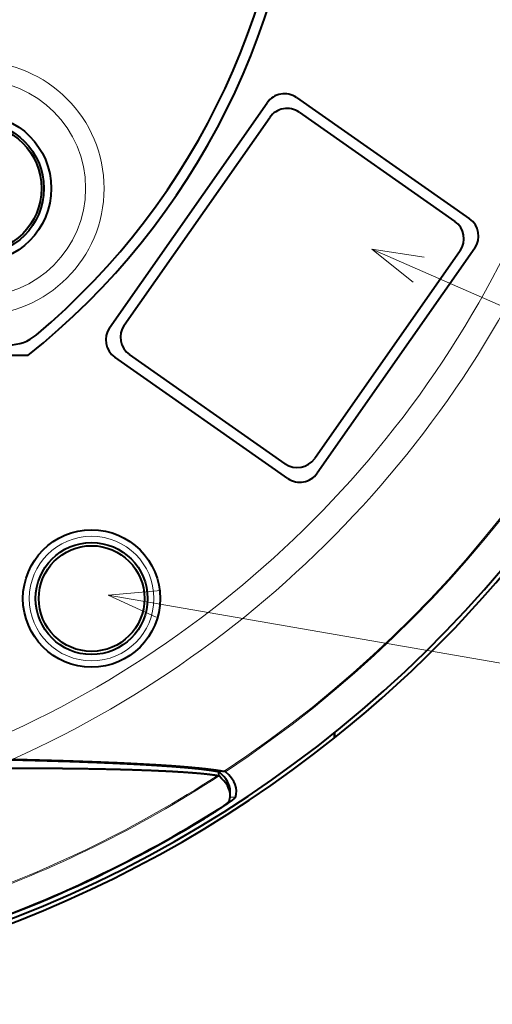
# Model space of a CAD drawing. Extents: x 47 to 811, y 28 to 555.
# Drawn here: x 476 to 499, y 420 to 466 of the extents above; entities that cross this region are included whole.
import ezdxf
from ezdxf.enums import TextEntityAlignment as Align

# ---------------------------------------------------------------- set-up
doc = ezdxf.new("R2010")
doc.units = 0
doc.layers.get('0').update_dxf_attribs({"lineweight": 13})
doc.styles.get("Standard").update_dxf_attribs({"font": 'isocp.shx'})

# ---------------------------------------------------------------- blocks, each defined once
blk = doc.blocks.new('BLOCK425')
at = {"color": 7, "lineweight": 13}
blk.add_line((25.287399, -38.336288), (66.189026, -45.443054), dxfattribs=at)
blk.add_lwpolyline([(27.777336, -38.112179), (25.287399, -38.336288), (27.555801, -39.387169)], dxfattribs=at)
blk.add_circle((69.548691, -46.026806), 3.409999, dxfattribs=at)
at = {"color": 7, "lineweight": 13, "width": 0.8}
blk.add_text('23', height=2.5, dxfattribs=at).set_placement((67.488205, -47.276806), (71.609177, -47.276806), align=Align.FIT)
blk = doc.blocks.new('BLOCK430')
at = {"color": 7, "lineweight": 13}
blk.add_line((37.765152, -21.96562), (66.490852, -34.568443), dxfattribs=at)
blk.add_lwpolyline([(40.236458, -22.343277), (37.765152, -21.96562), (39.716537, -23.528336)], dxfattribs=at)
blk.add_circle((69.613541, -35.938457), 3.409999, dxfattribs=at)
at = {"color": 7, "lineweight": 13, "width": 0.8}
blk.add_text('35', height=2.5, dxfattribs=at).set_placement((67.553055, -37.188457), (71.674026, -37.188457), align=Align.FIT)
blk = doc.blocks.new('BLOCK431')
at = {"color": 7, "lineweight": 40}
for p, q in [((34.201, -14.792), (42.392, -20.528)), ((25.352, -25.686), (32.808, -15.037)), ((42.638, -21.92), (35.181, -32.569)), ((21.477, -27), (15.866, -27)), ((33.789, -32.815), (25.597, -27.079)), ((35.995, -44.84), (36, -45.087)), ((36, -44.835), (36, -45.092)), ((36, -45.092), (36, -44.836)), ((36, -45.092), (36, -45.087)), ((30.525, -46.885), (30.525, -46.69)), ((30.531, -46.892), (30.525, -46.885)), ((31.062, -47.812), (31.062, -47.615))]:
    blk.add_line(p, q, dxfattribs=at)
at = {"color": 7, "lineweight": 13}
for p, q in [((31.056, -47.906), (31.309, -47.906)), ((29.841, -48.901), (29.81, -48.901))]:
    blk.add_line(p, q, dxfattribs=at)
for centre, radius in [((19.092, -19.092), 6), ((19.092, -19.092), 5.127), ((24.5, -38.5), 2.95)]:
    blk.add_circle(centre, radius, dxfattribs=at)
at = {"color": 7, "lineweight": 40}
for centre, radius in [((19.092, -19.092), 3.5), ((19.092, -19.092), 3.15), ((19.092, -19.092), 3.036), ((24.5, -38.5), 3.25), ((24.5, -38.5), 2.65), ((24.5, -38.5), 2.5)]:
    blk.add_circle(centre, radius, dxfattribs=at)
for centre, radius, start, end in [((0, 0), 34, 310.0374, 409.9626), ((0, 0), 57.5, 281.4449, 369.0035), ((0, 0), 57.7, 308.60273, 369.10627), ((0, 0), 34.5, 308.5, 358.572), ((33.627, -15.611), 1, 55, 145), ((41.819, -21.347), 1, 325, 415), ((20.585, -24.5), 2, 270, 310.0374), ((26.171, -26.26), 1, 145, 235), ((34.362, -31.996), 1, 235, 325), ((0, 0), 57.7, 231.39731, 308.60268), ((30.49, -46.649), 0.239, 260.1004, 278.2756), ((30.75, -46.849), 0.175, 61.9478, 83.944), ((30.237, -47.809), 0.826, 339.9149, 359.8288), ((0, 0), 57.27, 288.7406, 302.2169), ((0, 0), 57.287, 284.6618, 301.3931)]:
    blk.add_arc(centre, radius, start, end, dxfattribs=at)
at = {"color": 7, "lineweight": 13}
for radius, start, end in [(50.568, 294.2496, 387.5973), (55.904, 303.3934, 24.9861), (55.956, 303.4362, 24.9797), (49.342, 290.9607, 387.7835), (55.904, 289.2163, 303.0021), (55.956, 289.1977, 303.0677)]:
    blk.add_arc((0, 0), radius, start, end, dxfattribs=at)
at = {"color": 7, "lineweight": 40}
for centre, major_axis, ratio, start_param, end_param in [((-11.02, -47.224), (42.081, -0.399), 0.137457, 0.001423, 0.161273), ((-10.516, -47.199), (41.578, -0.625), 0.137661, 0.002212, 0.162018), ((-7.174, -47.226), (38.536, -0.399), 0.143748, 6.232227, 6.450677)]:
    blk.add_ellipse(centre, major_axis=major_axis, ratio=ratio, start_param=start_param, end_param=end_param, dxfattribs=at)
for points, knots in [([(18.4, -46.079), (18.781, -46.086), (19.16, -46.094), (19.534, -46.101), (20.273, -46.117), (21.001, -46.134), (21.343, -46.142), (22.039, -46.161), (22.714, -46.18), (23.04, -46.19), (23.682, -46.211), (24.309, -46.234), (24.592, -46.244), (25.181, -46.268), (25.748, -46.293), (26.02, -46.305), (26.536, -46.331), (27.024, -46.357), (27.271, -46.372), (27.721, -46.399), (28.147, -46.429), (28.35, -46.443), (28.729, -46.473), (29.07, -46.502), (29.242, -46.519), (29.537, -46.548), (29.795, -46.578), (29.915, -46.593), (30.124, -46.621), (30.309, -46.65), (30.385, -46.663), (30.458, -46.676), (30.525, -46.69)], [0, 0, 0, 0, 0, 0, 2.931639, 2.931639, 2.931639, 5.829563, 5.829563, 5.829563, 8.621566, 8.621566, 8.621566, 11.381786, 11.381786, 11.381786, 14.02222, 14.02222, 14.02222, 16.542212, 16.542212, 16.542212, 19.024375, 19.024375, 19.024375, 21.384269, 21.384269, 21.384269, 23.722082, 23.722082, 23.722082, 25.705119, 25.705119, 25.705119, 25.705119, 25.705119, 25.705119]), ([(20.769, -46.106), (21.659, -46.127), (22.532, -46.15), (23.382, -46.176), (24.975, -46.232), (26.442, -46.298), (27.115, -46.333), (28.316, -46.405), (29.317, -46.487), (29.738, -46.528), (30.203, -46.582), (30.564, -46.638), (30.637, -46.65), (30.706, -46.663), (30.769, -46.675)], [0, 0, 0, 0, 0, 0, 6.946993, 6.946993, 6.946993, 13.389041, 13.389041, 13.389041, 19.319699, 19.319699, 19.319699, 20.95074, 20.95074, 20.95074, 20.95074, 20.95074, 20.95074]), ([(30.449, -46.884), (30.297, -46.858), (30.116, -46.834), (29.914, -46.81), (29.563, -46.776), (29.154, -46.744), (29.007, -46.734), (28.538, -46.702), (28.015, -46.674), (27.625, -46.656), (27.02, -46.632), (26.368, -46.611), (26.138, -46.604), (25.41, -46.585), (24.637, -46.569), (24.097, -46.56), (23.273, -46.55), (22.428, -46.544), (22.055, -46.542), (21.442, -46.539), (20.82, -46.538), (20.477, -46.538), (20.129, -46.539), (19.78, -46.539)], [0, 0, 0, 0, 0, 0, 4.048957, 4.048957, 4.048957, 6.151177, 6.151177, 6.151177, 10.484162, 10.484162, 10.484162, 12.757105, 12.757105, 12.757105, 17.53038, 17.53038, 17.53038, 19.84291, 19.84291, 19.84291, 22.615536, 22.615536, 22.615536, 22.615536, 22.615536, 22.615536]), ([(29.841, -48.901), (29.951, -48.833), (30.061, -48.765), (30.169, -48.698), (30.424, -48.536), (30.671, -48.375), (30.798, -48.29), (31.02, -48.138), (31.198, -48.007), (31.267, -47.954), (31.304, -47.92), (31.309, -47.906)], [0, 0, 0, 0, 0, 0, 1.525623, 1.525623, 1.525623, 3.567073, 3.567073, 3.567073, 4.958748, 4.958748, 4.958748, 4.958748, 4.958748, 4.958748]), ([(30.532, -48.453), (30.663, -48.364), (30.781, -48.282), (30.881, -48.209), (30.968, -48.142), (31.003, -48.106), (31.008, -48.1), (31.011, -48.096), (31.012, -48.093)], [0, 0, 0, 0, 0, 0, 1.565692, 1.565692, 1.565692, 1.91348, 1.91348, 1.91348, 1.91348, 1.91348, 1.91348])]:
    blk.add_open_spline(points, degree=5, knots=knots, dxfattribs=at)

msp = doc.modelspace()

# ---------------------------------------------------------------- linework, layer by layer
at = {"color": 172, "lineweight": 40}
for p, q in [((489.450326, 461.902741), (496.822694, 456.740553)), ((481.17468, 451.827341), (488.057597, 461.657165)), ((497.06827, 455.347824), (490.185353, 445.518)), ((488.792624, 445.272424), (481.420256, 450.434612))]:
    msp.add_line(p, q, dxfattribs=at)
for centre, start, end in [((488.876749, 461.083589), 55, 145), ((496.249118, 455.921401), 325, 415), ((481.993832, 451.253764), 145, 235), ((489.366201, 446.091576), 235, 325)]:
    msp.add_arc(centre, 1, start, end, dxfattribs=at)

# ---------------------------------------------------------------- block references
at = {"lineweight": 0}
for name in ['BLOCK431', 'BLOCK430', 'BLOCK425']:
    msp.add_blockref(name, (455.126665, 477.391005), dxfattribs=at)

doc.saveas('drawing.dxf')
